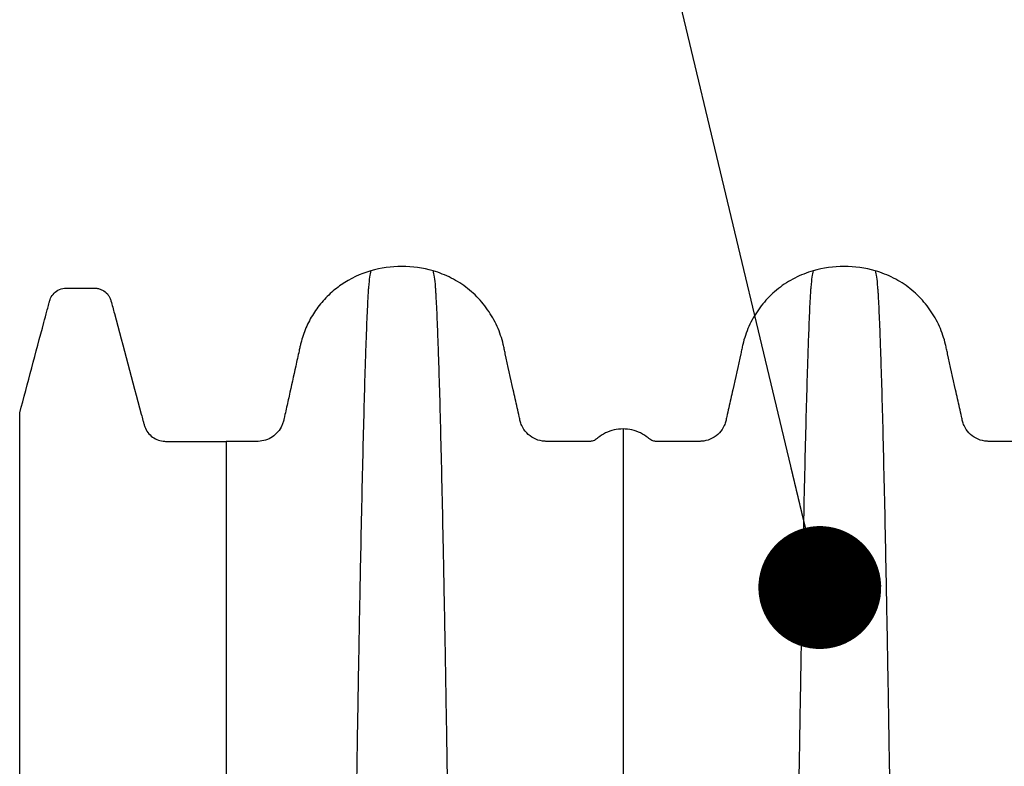
# Model space of a CAD drawing. Units: millimetres. Extents: x 499 to 21123, y 350 to 12781.
# Drawn here: x 2601 to 2879, y 8035 to 8246 of the extents above; entities that cross this region are included whole.
import ezdxf

# ---------------------------------------------------------------- set-up
doc = ezdxf.new("R2010")
doc.units = ezdxf.units.MM
doc.header["$LTSCALE"] = 50
doc.layers.add('FORMAT', color=7, linetype='Continuous')
doc.dimstyles.new('SLDDIMSTYLE0', dxfattribs={"dimtxt": 0.18, "dimasz": 34.735043, "dimexe": 0, "dimexo": 0.0625, "dimgap": 0, "dimtad": 0, "dimtih": 1, "dimtoh": 1, "dimdec": 0, "dimrnd": 1e-09, "dimzin": 0, "dimdsep": 46, "dimtxsty": 'Standard', "dimblk1": 'DOT', "dimblk2": 'DOT', "dimsah": 1, "dimcen": 0.09, "dimadec": 0, "dimazin": 0, "dimtfac": 34.735043, "dimtdec": 0, "dimtofl": 0, "dimtmove": 0, "dimatfit": 3, "dimldrblk": 'DOT', "dimfxl": 1, "dimfrac": 2, "dimtolj": 1, "dimtzin": 0, "dimarcsym": 0})

# ---------------------------------------------------------------- blocks, each defined once
blk = doc.blocks.new('_Dot')
at = {"color": 0, "linetype": 'ByBlock', "lineweight": -2}
blk.add_line((-0.5, 0), (-1, 0), dxfattribs=at)
at = {"color": 0, "linetype": 'ByBlock', "const_width": 0.5}
blk.add_lwpolyline([(-0.25, 0, 1), (0.25, 0, 1)], format="xyb", close=True, dxfattribs=at)

msp = doc.modelspace()

# ---------------------------------------------------------------- linework, layer by layer
at = {"color": 7, "linetype": 'Continuous', "lineweight": 25}
for points, knots in [([(2699.99, 8174.91), (2697.03, 8174.06), (2694.21, 8172.73), (2690.41, 8170.12), (2689.22, 8169.15), (2687.01, 8167.03), (2685.99, 8165.88), (2684.16, 8163.45), (2683.35, 8162.16), (2681.94, 8159.48), (2681.05, 8157.39), (2680.42, 8155.23), (2680.15, 8154.14), (2680.06, 8153.78), (2679.9, 8153.05), (2679.5, 8151.24), (2679.1, 8149.45), (2678.16, 8145.17), (2677.53, 8142.36), (2676.6, 8138.15), (2676.29, 8136.75), (2675.82, 8134.65), (2675.67, 8133.95), (2675.43, 8132.89), (2675.36, 8132.54), (2675.16, 8131.85), (2675.03, 8131.52), (2674.29, 8129.9), (2673.35, 8128.8), (2671.59, 8127.63), (2670.94, 8127.32), (2669.58, 8126.88), (2668.87, 8126.76), (2667.96, 8126.74), (2667.77, 8126.74), (2667.41, 8126.74), (2666.85, 8126.74), (2666.3, 8126.74), (2665.19, 8126.74), (2664.44, 8126.74), (2662.18, 8126.74), (2660.67, 8126.74), (2659.16, 8126.74)], [0, 0, 0, 0, 0.125, 0.125, 0.1875, 0.1875, 0.25, 0.25, 0.3125, 0.3125, 0.375, 0.40625, 0.40625, 0.421875, 0.421875, 0.4375, 0.5, 0.5, 0.625, 0.625, 0.6875, 0.6875, 0.71875, 0.71875, 0.734375, 0.734375, 0.75, 0.75, 0.8125, 0.8125, 0.84375, 0.84375, 0.875, 0.875, 0.882813, 0.882813, 0.890625, 0.90625, 0.90625, 0.9375, 0.9375, 1, 1, 1, 1]), ([(2699.99, 8174.91), (2699.78, 8173.88), (2699.54, 8172.74), (2699.3, 8169.48), (2699.25, 8168.7), (2699.22, 8168.28), (2699.15, 8166.93), (2699.09, 8165.91), (2698.93, 8162.6), (2698.83, 8160.06), (2698.67, 8155.81), (2698.61, 8154.32), (2698.51, 8151.2), (2698.45, 8149.57), (2698.29, 8144.48), (2698.19, 8140.83), (2697.97, 8132.99), (2697.86, 8128.81), (2697.65, 8119.94), (2697.54, 8115.25), (2697.33, 8105.41), (2697.22, 8100.25), (2697, 8089.5), (2696.9, 8083.91), (2696.68, 8072.31), (2696.57, 8066.31), (2696.36, 8053.92), (2696.25, 8047.53), (2696.04, 8034.4), (2695.93, 8027.67), (2695.77, 8017.36), (2695.72, 8013.89), (2695.64, 8008.63), (2695.61, 8006.86), (2695.55, 8003.3), (2695.31, 7987.21), (2695.07, 7970.33), (2694.86, 7955.32)], [0, 0, 0, 0, 0.125, 0.140625, 0.140625, 0.15625, 0.15625, 0.1875, 0.1875, 0.25, 0.25, 0.28125, 0.28125, 0.3125, 0.3125, 0.375, 0.375, 0.4375, 0.4375, 0.5, 0.5, 0.5625, 0.5625, 0.625, 0.625, 0.6875, 0.6875, 0.75, 0.75, 0.8125, 0.8125, 0.84375, 0.84375, 0.859375, 0.859375, 0.875, 1, 1, 1, 1]), ([(2717.61, 8174.91), (2714.75, 8175.72), (2711.77, 8176.13), (2705.83, 8176.13), (2702.85, 8175.72), (2699.99, 8174.91)], [0, 0, 0, 0, 0.5, 0.5, 1, 1, 1, 1]), ([(2717.61, 8174.91), (2717.82, 8173.88), (2718.06, 8172.74), (2718.3, 8169.48), (2718.35, 8168.7), (2718.38, 8168.28), (2718.46, 8166.93), (2718.51, 8165.91), (2718.67, 8162.6), (2718.77, 8160.06), (2718.93, 8155.81), (2718.99, 8154.32), (2719.09, 8151.2), (2719.15, 8149.57), (2719.31, 8144.48), (2719.42, 8140.83), (2719.63, 8132.99), (2719.74, 8128.81), (2719.95, 8119.94), (2720.06, 8115.25), (2720.27, 8105.41), (2720.38, 8100.25), (2720.6, 8089.5), (2720.7, 8083.91), (2720.92, 8072.31), (2721.03, 8066.31), (2721.24, 8053.92), (2721.35, 8047.53), (2721.56, 8034.4), (2721.67, 8027.67), (2721.83, 8017.36), (2721.89, 8013.89), (2721.97, 8008.63), (2721.99, 8006.86), (2722.05, 8003.3), (2722.29, 7987.21), (2722.53, 7970.33), (2722.75, 7955.32)], [0, 0, 0, 0, 0.125, 0.140625, 0.140625, 0.15625, 0.15625, 0.1875, 0.1875, 0.25, 0.25, 0.28125, 0.28125, 0.3125, 0.3125, 0.375, 0.375, 0.4375, 0.4375, 0.5, 0.5, 0.5625, 0.5625, 0.625, 0.625, 0.6875, 0.6875, 0.75, 0.75, 0.8125, 0.8125, 0.84375, 0.84375, 0.859375, 0.859375, 0.875, 1, 1, 1, 1]), ([(2771.33, 8130.24), (2770.48, 8130.24), (2769.63, 8130.15), (2767.97, 8129.77), (2767.16, 8129.48), (2765.63, 8128.74), (2764.9, 8128.28), (2764.15, 8127.68), (2764.07, 8127.61), (2763.91, 8127.47), (2763.83, 8127.4), (2763.58, 8127.2), (2763.41, 8127.09), (2763.03, 8126.91), (2762.83, 8126.84), (2762.51, 8126.78), (2762.4, 8126.76), (2762.19, 8126.74), (2762.07, 8126.74), (2758.39, 8126.74), (2754.7, 8126.74), (2750.71, 8126.74), (2750.27, 8126.74), (2749.72, 8126.74), (2749.61, 8126.74), (2749.39, 8126.75), (2749.07, 8126.76), (2748.74, 8126.79), (2747.67, 8126.95), (2746.85, 8127.22), (2745.35, 8128.01), (2744.67, 8128.53), (2743.52, 8129.76), (2743.04, 8130.47), (2742.52, 8131.63), (2742.38, 8132.04), (2742.21, 8132.66), (2742.17, 8132.88), (2742.08, 8133.3), (2741.84, 8134.35), (2741.61, 8135.4), (2741.05, 8137.92), (2740.68, 8139.6), (2739.56, 8144.65), (2738.81, 8148.04), (2737.95, 8151.93), (2737.8, 8152.58), (2737.66, 8153.23), (2737.56, 8153.67), (2737.51, 8153.89), (2737.26, 8154.98), (2737.01, 8155.84), (2736.15, 8158.4), (2735.41, 8160.06), (2733.61, 8163.22), (2732.56, 8164.72), (2730.18, 8167.49), (2728.84, 8168.77), (2725.95, 8171.05), (2724.4, 8172.04), (2721.11, 8173.72), (2719.38, 8174.4), (2717.61, 8174.91)], [0, 0, 0, 0, 0.03125, 0.03125, 0.0625, 0.0625, 0.09375, 0.09375, 0.097656, 0.097656, 0.101563, 0.101563, 0.109375, 0.109375, 0.117188, 0.117188, 0.121094, 0.121094, 0.125, 0.125, 0.25, 0.25, 0.265625, 0.265625, 0.269531, 0.269531, 0.273437, 0.28125, 0.28125, 0.3125, 0.3125, 0.34375, 0.34375, 0.375, 0.375, 0.390625, 0.390625, 0.398437, 0.398437, 0.40625, 0.4375, 0.4375, 0.5, 0.5, 0.625, 0.625, 0.640625, 0.648438, 0.648438, 0.65625, 0.65625, 0.6875, 0.6875, 0.75, 0.75, 0.8125, 0.8125, 0.875, 0.875, 0.9375, 0.9375, 1, 1, 1, 1]), ([(2825.06, 8174.91), (2823.28, 8174.4), (2821.55, 8173.72), (2818.27, 8172.04), (2816.71, 8171.05), (2813.82, 8168.77), (2812.49, 8167.49), (2810.1, 8164.72), (2809.05, 8163.22), (2807.25, 8160.06), (2806.51, 8158.4), (2805.65, 8155.84), (2805.4, 8154.98), (2805.15, 8153.89), (2805.1, 8153.67), (2805, 8153.23), (2804.86, 8152.58), (2804.72, 8151.93), (2803.85, 8148.04), (2803.1, 8144.65), (2801.98, 8139.6), (2801.61, 8137.92), (2801.05, 8135.4), (2800.82, 8134.35), (2800.59, 8133.3), (2800.49, 8132.88), (2800.45, 8132.66), (2800.29, 8132.04), (2800.14, 8131.63), (2799.62, 8130.47), (2799.14, 8129.76), (2797.99, 8128.53), (2797.31, 8128.01), (2795.81, 8127.22), (2794.99, 8126.95), (2793.92, 8126.79), (2793.6, 8126.76), (2793.27, 8126.75), (2793.05, 8126.74), (2792.94, 8126.74), (2792.39, 8126.74), (2791.95, 8126.74), (2787.96, 8126.74), (2784.27, 8126.74), (2780.59, 8126.74), (2780.48, 8126.74), (2780.26, 8126.76), (2780.15, 8126.78), (2779.84, 8126.84), (2779.64, 8126.91), (2779.26, 8127.09), (2779.08, 8127.2), (2778.83, 8127.4), (2778.75, 8127.47), (2778.59, 8127.61), (2778.51, 8127.68), (2777.76, 8128.28), (2777.04, 8128.74), (2775.5, 8129.48), (2774.7, 8129.77), (2773.03, 8130.15), (2772.18, 8130.24), (2771.33, 8130.24)], [0, 0, 0, 0, 0.0625, 0.0625, 0.125, 0.125, 0.1875, 0.1875, 0.25, 0.25, 0.3125, 0.3125, 0.34375, 0.34375, 0.351562, 0.351562, 0.359375, 0.375, 0.375, 0.5, 0.5, 0.5625, 0.5625, 0.59375, 0.601562, 0.601562, 0.609375, 0.609375, 0.625, 0.625, 0.65625, 0.65625, 0.6875, 0.6875, 0.71875, 0.71875, 0.726562, 0.730469, 0.730469, 0.734375, 0.734375, 0.75, 0.75, 0.875, 0.875, 0.878906, 0.878906, 0.882812, 0.882812, 0.890625, 0.890625, 0.898437, 0.898437, 0.902344, 0.902344, 0.90625, 0.90625, 0.9375, 0.9375, 0.96875, 0.96875, 1, 1, 1, 1]), ([(2825.06, 8174.91), (2824.84, 8173.88), (2824.6, 8172.74), (2824.37, 8169.48), (2824.31, 8168.7), (2824.29, 8168.28), (2824.21, 8166.93), (2824.15, 8165.91), (2823.99, 8162.6), (2823.89, 8160.06), (2823.73, 8155.81), (2823.68, 8154.32), (2823.57, 8151.2), (2823.52, 8149.57), (2823.35, 8144.48), (2823.25, 8140.83), (2823.03, 8132.99), (2822.92, 8128.81), (2822.71, 8119.94), (2822.6, 8115.25), (2822.39, 8105.41), (2822.28, 8100.25), (2822.07, 8089.5), (2821.96, 8083.91), (2821.74, 8072.31), (2821.64, 8066.31), (2821.42, 8053.92), (2821.31, 8047.53), (2821.1, 8034.4), (2820.99, 8027.67), (2820.83, 8017.36), (2820.78, 8013.89), (2820.7, 8008.63), (2820.67, 8006.86), (2820.62, 8003.3), (2820.37, 7987.21), (2820.13, 7970.33), (2819.92, 7955.32)], [0, 0, 0, 0, 0.125, 0.140625, 0.140625, 0.15625, 0.15625, 0.1875, 0.1875, 0.25, 0.25, 0.28125, 0.28125, 0.3125, 0.3125, 0.375, 0.375, 0.4375, 0.4375, 0.5, 0.5, 0.5625, 0.5625, 0.625, 0.625, 0.6875, 0.6875, 0.75, 0.75, 0.8125, 0.8125, 0.84375, 0.84375, 0.859375, 0.859375, 0.875, 1, 1, 1, 1]), ([(2842.67, 8174.91), (2839.81, 8175.72), (2836.83, 8176.13), (2830.89, 8176.13), (2827.92, 8175.72), (2825.06, 8174.91)], [0, 0, 0, 0, 0.5, 0.5, 1, 1, 1, 1]), ([(2842.67, 8174.91), (2842.88, 8173.88), (2843.12, 8172.74), (2843.36, 8169.48), (2843.41, 8168.7), (2843.44, 8168.28), (2843.52, 8166.93), (2843.57, 8165.91), (2843.73, 8162.6), (2843.83, 8160.06), (2843.99, 8155.81), (2844.05, 8154.32), (2844.15, 8151.2), (2844.21, 8149.57), (2844.37, 8144.48), (2844.48, 8140.83), (2844.69, 8132.99), (2844.8, 8128.81), (2845.01, 8119.94), (2845.12, 8115.25), (2845.34, 8105.41), (2845.44, 8100.25), (2845.66, 8089.5), (2845.76, 8083.91), (2845.98, 8072.31), (2846.09, 8066.31), (2846.3, 8053.92), (2846.41, 8047.53), (2846.62, 8034.4), (2846.73, 8027.67), (2846.89, 8017.36), (2846.95, 8013.89), (2847.03, 8008.63), (2847.05, 8006.86), (2847.11, 8003.3), (2847.35, 7987.21), (2847.59, 7970.33), (2847.81, 7955.32)], [0, 0, 0, 0, 0.125, 0.140625, 0.140625, 0.15625, 0.15625, 0.1875, 0.1875, 0.25, 0.25, 0.28125, 0.28125, 0.3125, 0.3125, 0.375, 0.375, 0.4375, 0.4375, 0.5, 0.5, 0.5625, 0.5625, 0.625, 0.625, 0.6875, 0.6875, 0.75, 0.75, 0.8125, 0.8125, 0.84375, 0.84375, 0.859375, 0.859375, 0.875, 1, 1, 1, 1]), ([(2896.39, 8130.24), (2895.54, 8130.24), (2894.69, 8130.15), (2893.03, 8129.77), (2892.22, 8129.48), (2890.69, 8128.74), (2889.96, 8128.28), (2889.22, 8127.68), (2889.13, 8127.61), (2888.97, 8127.47), (2888.89, 8127.4), (2888.65, 8127.2), (2888.47, 8127.09), (2888.09, 8126.91), (2887.89, 8126.84), (2887.57, 8126.78), (2887.46, 8126.76), (2887.25, 8126.74), (2887.14, 8126.74), (2883.45, 8126.74), (2879.77, 8126.74), (2875.77, 8126.74), (2875.33, 8126.74), (2874.78, 8126.74), (2874.67, 8126.74), (2874.45, 8126.75), (2874.13, 8126.76), (2873.8, 8126.79), (2872.73, 8126.95), (2871.91, 8127.22), (2870.41, 8128.01), (2869.73, 8128.53), (2868.58, 8129.76), (2868.1, 8130.47), (2867.58, 8131.63), (2867.44, 8132.04), (2867.28, 8132.66), (2867.23, 8132.88), (2867.14, 8133.3), (2866.9, 8134.35), (2866.67, 8135.4), (2866.11, 8137.92), (2865.74, 8139.6), (2864.62, 8144.65), (2863.87, 8148.04), (2863.01, 8151.93), (2862.86, 8152.58), (2862.72, 8153.23), (2862.62, 8153.67), (2862.57, 8153.89), (2862.32, 8154.98), (2862.07, 8155.84), (2861.21, 8158.4), (2860.47, 8160.06), (2858.67, 8163.22), (2857.62, 8164.72), (2855.24, 8167.49), (2853.91, 8168.77), (2851.02, 8171.05), (2849.46, 8172.04), (2846.17, 8173.72), (2844.44, 8174.4), (2842.67, 8174.91)], [0, 0, 0, 0, 0.03125, 0.03125, 0.0625, 0.0625, 0.09375, 0.09375, 0.097656, 0.097656, 0.101563, 0.101563, 0.109375, 0.109375, 0.117187, 0.117187, 0.121094, 0.121094, 0.125, 0.125, 0.25, 0.25, 0.265625, 0.265625, 0.269531, 0.269531, 0.273437, 0.28125, 0.28125, 0.3125, 0.3125, 0.34375, 0.34375, 0.375, 0.375, 0.390625, 0.390625, 0.398437, 0.398437, 0.40625, 0.4375, 0.4375, 0.5, 0.5, 0.625, 0.625, 0.640625, 0.648437, 0.648437, 0.65625, 0.65625, 0.6875, 0.6875, 0.75, 0.75, 0.8125, 0.8125, 0.875, 0.875, 0.9375, 0.9375, 1, 1, 1, 1]), ([(2600.74, 8134.78), (2603, 8143.24), (2605.27, 8151.7), (2607.86, 8161.38), (2608.3, 8162.99), (2608.8, 8164.88), (2609.06, 8165.83), (2609.17, 8166.24), (2609.24, 8166.51), (2609.28, 8166.64), (2609.5, 8167.31), (2609.78, 8167.82), (2610.53, 8168.73), (2611, 8169.13), (2612.09, 8169.73), (2612.73, 8169.94), (2613.5, 8170.01), (2613.58, 8170.02), (2613.76, 8170.02), (2613.85, 8170.02), (2614.11, 8170.02), (2614.66, 8170.02), (2615.24, 8170.02), (2616.45, 8170.02), (2617.31, 8170.02), (2618.59, 8170.02), (2619.01, 8170.02), (2619.85, 8170.02), (2620.25, 8170.02), (2621.03, 8170.02), (2621.4, 8170.02), (2621.85, 8170.02), (2621.94, 8170.02), (2622.11, 8170.02), (2622.37, 8170.01), (2622.62, 8169.97), (2623.11, 8169.88), (2623.41, 8169.79), (2623.99, 8169.56), (2624.26, 8169.42), (2625.02, 8168.93), (2625.45, 8168.52), (2625.96, 8167.8), (2626.12, 8167.54), (2626.31, 8167.14), (2626.36, 8167), (2626.47, 8166.71), (2626.51, 8166.57), (2626.87, 8165.23), (2629.72, 8154.56), (2632.74, 8143.31), (2635.52, 8132.94), (2635.76, 8132.05), (2635.88, 8131.61), (2635.91, 8131.46), (2636, 8131.16), (2636.05, 8131.02), (2636.32, 8130.29), (2636.62, 8129.74), (2637.37, 8128.76), (2637.82, 8128.32), (2638.82, 8127.59), (2639.37, 8127.3), (2640.52, 8126.9), (2641.12, 8126.78), (2641.86, 8126.74), (2642.01, 8126.74), (2642.31, 8126.74), (2642.75, 8126.74), (2643.78, 8126.74), (2644.66, 8126.74), (2649.94, 8126.74), (2654.55, 8126.74), (2659.16, 8126.74)], [0, 0, 0, 0, 0.25, 0.25, 0.28125, 0.296875, 0.304688, 0.308594, 0.308594, 0.3125, 0.3125, 0.328125, 0.328125, 0.34375, 0.34375, 0.359375, 0.359375, 0.361328, 0.361328, 0.363281, 0.363281, 0.367188, 0.375, 0.375, 0.390625, 0.390625, 0.398438, 0.398438, 0.40625, 0.40625, 0.414063, 0.414063, 0.416016, 0.416016, 0.417969, 0.421875, 0.421875, 0.429688, 0.429688, 0.4375, 0.4375, 0.453125, 0.453125, 0.460938, 0.460938, 0.464844, 0.464844, 0.46875, 0.46875, 0.5, 0.75, 0.765625, 0.773437, 0.773437, 0.777344, 0.777344, 0.78125, 0.78125, 0.796875, 0.796875, 0.8125, 0.8125, 0.828125, 0.828125, 0.84375, 0.84375, 0.847656, 0.847656, 0.851562, 0.859375, 0.875, 0.875, 1, 1, 1, 1]), ([(2600.74, 7938.49), (2600.74, 7951.66), (2600.74, 7966.49), (2600.74, 7980.69), (2600.74, 7983.83), (2600.74, 7985.39), (2600.74, 7990.05), (2600.74, 7993.11), (2600.74, 8002.23), (2600.74, 8008.19), (2600.74, 8019.83), (2600.74, 8025.5), (2600.74, 8036.53), (2600.74, 8041.88), (2600.74, 8052.24), (2600.74, 8057.24), (2600.74, 8066.88), (2600.74, 8071.5), (2600.74, 8080.35), (2600.74, 8084.57), (2600.74, 8092.56), (2600.74, 8096.34), (2600.74, 8103.46), (2600.74, 8106.8), (2600.74, 8112.97), (2600.74, 8115.79), (2600.74, 8120.9), (2600.74, 8123.18), (2600.74, 8126.17), (2600.74, 8127.1), (2600.74, 8128.75), (2600.74, 8129.46), (2600.74, 8132.6), (2600.74, 8133.69), (2600.74, 8134.78)], [0, 0, 0, 0, 0.125, 0.140625, 0.140625, 0.15625, 0.15625, 0.1875, 0.1875, 0.25, 0.25, 0.3125, 0.3125, 0.375, 0.375, 0.4375, 0.4375, 0.5, 0.5, 0.5625, 0.5625, 0.625, 0.625, 0.6875, 0.6875, 0.75, 0.75, 0.8125, 0.8125, 0.84375, 0.84375, 0.875, 0.875, 1, 1, 1, 1]), ([(2771.33, 8130.24), (2771.33, 8129.46), (2771.33, 8128.58), (2771.33, 8125.89), (2771.33, 8125.24), (2771.33, 8124.89), (2771.33, 8123.77), (2771.33, 8122.92), (2771.33, 8120.16), (2771.33, 8118.03), (2771.33, 8113.23), (2771.33, 8110.55), (2771.33, 8104.7), (2771.33, 8101.52), (2771.33, 8094.71), (2771.33, 8091.08), (2771.33, 8083.38), (2771.33, 8079.31), (2771.33, 8070.74), (2771.33, 8066.25), (2771.33, 8056.87), (2771.33, 8051.99), (2771.33, 8041.86), (2771.33, 8036.61), (2771.33, 8025.78), (2771.33, 8020.2), (2771.33, 8008.72), (2771.33, 8002.84), (2771.33, 7993.82), (2771.33, 7990.78), (2771.33, 7986.16), (2771.33, 7984.61), (2771.33, 7981.5), (2771.33, 7967.39), (2771.33, 7952.6), (2771.33, 7939.45)], [0, 0, 0, 0, 0.125, 0.140625, 0.140625, 0.15625, 0.15625, 0.1875, 0.1875, 0.25, 0.25, 0.3125, 0.3125, 0.375, 0.375, 0.4375, 0.4375, 0.5, 0.5, 0.5625, 0.5625, 0.625, 0.625, 0.6875, 0.6875, 0.75, 0.75, 0.8125, 0.8125, 0.84375, 0.84375, 0.859375, 0.859375, 0.875, 1, 1, 1, 1]), ([(2659.16, 8126.74), (2659.16, 8126.64), (2659.16, 8126.43), (2659.16, 8126.09), (2659.16, 8125.72), (2659.16, 8125.28), (2659.16, 8124.76), (2659.16, 8124.13), (2659.16, 8123.39), (2659.16, 8122.5), (2659.16, 8121.45), (2659.16, 8120.22), (2659.16, 8118.85), (2659.16, 8117.35), (2659.16, 8115.74), (2659.16, 8114.01), (2659.16, 8112.17), (2659.16, 8110.22), (2659.16, 8108.16), (2659.16, 8105.99), (2659.16, 8103.73), (2659.16, 8101.36), (2659.16, 8098.9), (2659.16, 8096.34), (2659.16, 8093.7), (2659.16, 8090.97), (2659.16, 8088.15), (2659.16, 8085.25), (2659.16, 8082.27), (2659.16, 8079.2), (2659.16, 8076.05), (2659.16, 8072.82), (2659.16, 8069.51), (2659.16, 8066.13), (2659.16, 8062.67), (2659.16, 8059.14), (2659.16, 8055.54), (2659.16, 8051.87), (2659.16, 8048.13), (2659.16, 8044.33), (2659.16, 8040.47), (2659.16, 8036.54), (2659.16, 8032.56), (2659.16, 8028.51), (2659.16, 8024.41), (2659.16, 8020.25), (2659.16, 8016.04), (2659.16, 8011.78), (2659.16, 8007.47), (2659.16, 8003.11), (2659.16, 7998.71), (2659.16, 7994.27), (2659.16, 7989.79), (2659.16, 7985.26), (2659.16, 7980.68), (2659.16, 7976.06), (2659.16, 7971.4), (2659.16, 7966.7), (2659.16, 7961.97), (2659.16, 7957.22), (2659.16, 7952.46), (2659.16, 7947.69), (2659.16, 7942.91), (2659.16, 7939.73), (2659.16, 7938.14)], [0, 0, 0, 0, 0.016875, 0.033717, 0.050519, 0.067277, 0.08399, 0.100657, 0.117283, 0.133877, 0.150453, 0.167021, 0.183578, 0.200112, 0.216626, 0.233123, 0.24961, 0.266092, 0.282573, 0.299057, 0.315544, 0.332025, 0.348491, 0.364931, 0.381338, 0.397707, 0.414044, 0.430352, 0.446637, 0.4629, 0.47914, 0.495356, 0.511547, 0.527711, 0.543847, 0.559954, 0.576031, 0.592079, 0.608099, 0.624093, 0.640062, 0.656005, 0.671922, 0.687811, 0.703674, 0.719508, 0.735315, 0.751096, 0.76685, 0.78258, 0.798284, 0.813962, 0.829613, 0.84523, 0.860808, 0.876352, 0.891869, 0.907367, 0.922848, 0.938314, 0.953764, 0.969198, 0.984611, 1, 1, 1, 1])]:
    msp.add_open_spline(points, degree=3, knots=knots, dxfattribs=at)

# ---------------------------------------------------------------- leaders
at = {"layer": 'FORMAT'}
msp.add_leader([(2826.97, 8085.44), (2727.88, 8499.95)], dimstyle='SLDDIMSTYLE0', dxfattribs=at)

doc.saveas('drawing.dxf')
